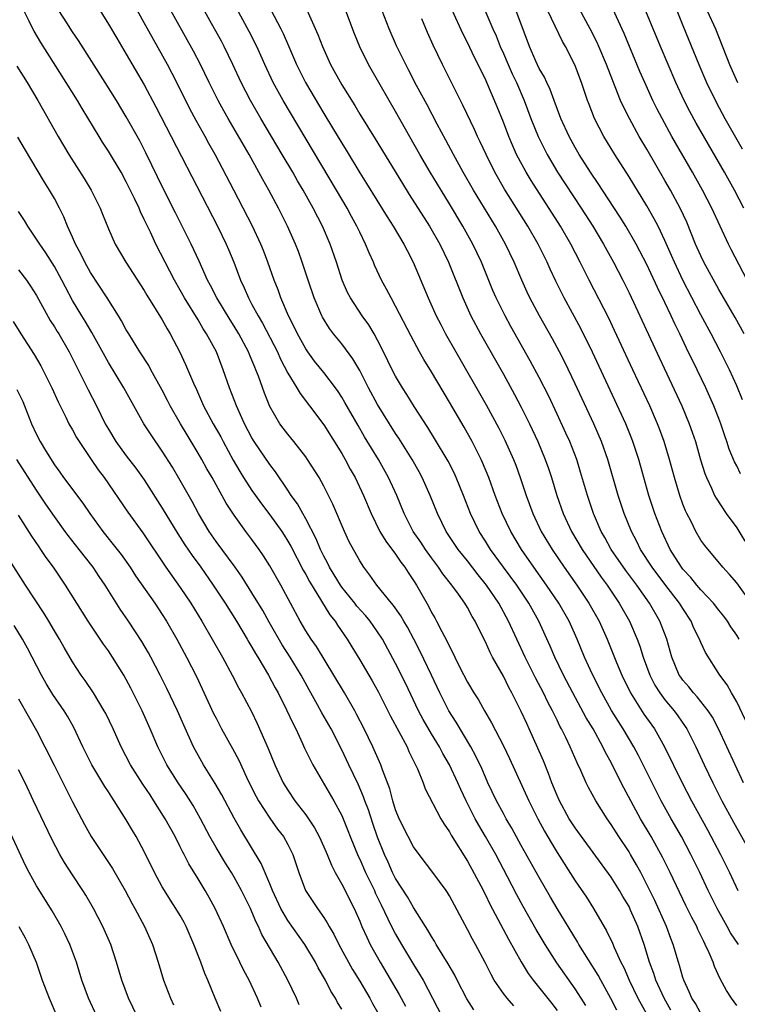
# Model space of a CAD drawing. Units: inches. Extents: x 2628000 to 2631000, y 1458000 to 1461000.
# Drawn here: x 2628731 to 2628811, y 1459708 to 1459818 of the extents above; entities that cross this region are included whole.
import ezdxf

# ---------------------------------------------------------------- set-up
doc = ezdxf.new("R2010")
doc.units = ezdxf.units.IN
doc.header["$MEASUREMENT"] = 0
doc.layers.add('LD26281458_2ft', color=182, linetype='Continuous')

msp = doc.modelspace()

# ---------------------------------------------------------------- linework, layer by layer
at = {"layer": 'LD26281458_2ft'}
for points, elevation in [([(2628807, 1459707.31), (2628806.4, 1459708.4), (2628806.01, 1459709), (2628805.72, 1459709.72), (2628805.1, 1459711), (2628805, 1459711.31), (2628804.64, 1459712.64), (2628804.51, 1459713), (2628803.93, 1459715), (2628803.66, 1459715.66), (2628803.16, 1459717), (2628801.88, 1459719.88), (2628801, 1459721.68), (2628800.3, 1459723), (2628799.85, 1459723.85), (2628799.17, 1459725), (2628799, 1459725.29), (2628797.86, 1459727), (2628797, 1459728.37), (2628796.55, 1459729), (2628795.29, 1459731), (2628794.48, 1459732.48), (2628794.23, 1459733), (2628793.63, 1459734.37), (2628793.22, 1459735.22), (2628792.45, 1459737), (2628791.97, 1459738.03), (2628791.49, 1459739), (2628791.31, 1459739.31), (2628791, 1459739.97), (2628790.65, 1459740.65), (2628790.49, 1459741), (2628789.97, 1459741.97), (2628789.47, 1459743), (2628788.62, 1459744.62), (2628787.43, 1459747), (2628785.58, 1459751), (2628784.48, 1459753), (2628783.14, 1459755), (2628782.18, 1459756.18), (2628781, 1459757.71), (2628779.96, 1459759), (2628778.63, 1459761), (2628777.65, 1459763), (2628776.85, 1459765), (2628775.97, 1459767), (2628775.63, 1459767.63), (2628774.85, 1459769), (2628773.37, 1459771.37), (2628773, 1459771.92), (2628772.32, 1459773), (2628771, 1459775.12), (2628769.98, 1459777), (2628769, 1459778.92), (2628768.24, 1459780.24), (2628767, 1459781.88), (2628766.09, 1459783), (2628765.62, 1459783.62), (2628764.85, 1459784.85), (2628764.77, 1459785), (2628763.92, 1459787), (2628763.24, 1459789), (2628762.59, 1459791), (2628762.17, 1459792.17), (2628761.86, 1459793), (2628760.96, 1459795), (2628759.94, 1459797), (2628758.88, 1459799), (2628758.2, 1459800.2), (2628757.78, 1459801), (2628756.67, 1459803), (2628754.34, 1459807), (2628753.85, 1459807.85), (2628753.22, 1459809), (2628752.22, 1459811), (2628751.26, 1459813), (2628750.48, 1459814.48), (2628744.77, 1459824.77)], 9618), ([(2628811, 1459708.19), (2628810.4, 1459709), (2628809.86, 1459709.86), (2628809.15, 1459711.15), (2628808.53, 1459712.53), (2628808.36, 1459713), (2628807.94, 1459714.06), (2628807.5, 1459715), (2628807.32, 1459715.32), (2628806.67, 1459716.67), (2628806.54, 1459717), (2628806, 1459718), (2628805.33, 1459719.33), (2628803.58, 1459723), (2628802.72, 1459724.72), (2628801.45, 1459727), (2628800.28, 1459729), (2628798.43, 1459732.43), (2628797.74, 1459733.74), (2628797, 1459735.26), (2628796.38, 1459736.38), (2628796.09, 1459737), (2628794.99, 1459739), (2628794.23, 1459740.23), (2628792.73, 1459743), (2628791.69, 1459745), (2628790.75, 1459747), (2628790.23, 1459748.23), (2628788.97, 1459751), (2628787.85, 1459753), (2628786.49, 1459755), (2628785.02, 1459757), (2628783.57, 1459759), (2628783, 1459759.92), (2628782.3, 1459761), (2628781.33, 1459763), (2628780.56, 1459765), (2628779.76, 1459767), (2628779.52, 1459767.52), (2628778.84, 1459768.84), (2628777.35, 1459771.35), (2628776.59, 1459772.59), (2628775.08, 1459774.92), (2628774.26, 1459776.26), (2628773.77, 1459777), (2628773, 1459778.3), (2628772.63, 1459779), (2628771.66, 1459781), (2628771, 1459782.3), (2628770.61, 1459783), (2628770, 1459784), (2628769.27, 1459785), (2628767.96, 1459787), (2628767.63, 1459787.63), (2628767.05, 1459789), (2628766.41, 1459791), (2628765.72, 1459793), (2628764.84, 1459795), (2628763.8, 1459797), (2628762.69, 1459799), (2628762.06, 1459800.06), (2628761.54, 1459801), (2628760.37, 1459803), (2628757.99, 1459807), (2628756.83, 1459809), (2628755.79, 1459811), (2628754.87, 1459813), (2628753.9, 1459815), (2628753.59, 1459815.59), (2628752.81, 1459817), (2628749.47, 1459823)], 9620), ([(2628782.38, 1459820.38), (2628783.82, 1459817), (2628784.19, 1459816.19), (2628784.66, 1459815), (2628785, 1459814.23), (2628785.52, 1459813), (2628785.98, 1459811.98), (2628786.45, 1459811), (2628787.32, 1459809), (2628788.08, 1459807), (2628788.89, 1459805), (2628789.57, 1459803.57), (2628789.88, 1459803), (2628791.05, 1459801), (2628793.67, 1459797), (2628794.96, 1459795), (2628796.16, 1459793), (2628797.26, 1459791), (2628798.3, 1459789), (2628799, 1459787.59), (2628800.22, 1459785), (2628802.36, 1459780.36), (2628804.89, 1459775), (2628805.72, 1459773), (2628806.04, 1459772.04), (2628806.39, 1459771), (2628806.97, 1459768.97), (2628807.45, 1459767.45), (2628807.62, 1459767), (2628808.2, 1459765.8), (2628808.54, 1459765), (2628808.7, 1459764.7), (2628809.83, 1459763), (2628811, 1459761.38), (2628811.92, 1459759.92)], 9636), ([(2628811.82, 1459783), (2628810.81, 1459784.81), (2628809, 1459787.95), (2628807.33, 1459791), (2628807, 1459791.69), (2628806.42, 1459793), (2628805.43, 1459795.43), (2628804.7, 1459797), (2628803.62, 1459799), (2628803, 1459800.1), (2628801, 1459803.56), (2628800.15, 1459805), (2628799.05, 1459807), (2628798.35, 1459808.35), (2628798.06, 1459809), (2628797.18, 1459811.18), (2628796.49, 1459813), (2628795.65, 1459815), (2628795.45, 1459815.45), (2628794.66, 1459817), (2628793, 1459820.08)], 9642), ([(2628811.79, 1459797), (2628810.74, 1459799), (2628809.62, 1459801), (2628806.48, 1459806.48), (2628805.78, 1459807.78), (2628805.15, 1459809), (2628804.22, 1459811), (2628803.35, 1459813), (2628802.51, 1459815), (2628800.33, 1459820.33)], 9646), ([(2628803.96, 1459819.96), (2628805, 1459817.35), (2628806.77, 1459813), (2628807.64, 1459811), (2628808.74, 1459808.74), (2628809.69, 1459807), (2628811.62, 1459803.62)], 9648), ([(2628794.18, 1459708.18), (2628793.68, 1459709), (2628793, 1459710.06), (2628790.96, 1459712.96), (2628789.66, 1459715), (2628788.66, 1459716.66), (2628787.22, 1459719.22), (2628786.52, 1459720.52), (2628785.47, 1459722.53), (2628784.16, 1459725), (2628783.03, 1459727.03), (2628782.27, 1459728.27), (2628781.88, 1459729), (2628780.86, 1459731), (2628780.26, 1459732.26), (2628779.93, 1459733), (2628778.99, 1459735), (2628778.25, 1459736.25), (2628777.87, 1459737), (2628777, 1459738.44), (2628776.06, 1459740.06), (2628775.56, 1459741), (2628774.09, 1459744.09), (2628773, 1459746.28), (2628771.53, 1459749), (2628771, 1459749.81), (2628770.15, 1459751), (2628769.63, 1459751.63), (2628768.68, 1459752.68), (2628768.44, 1459753), (2628767, 1459754.79), (2628766.85, 1459755), (2628766.17, 1459756.17), (2628765.64, 1459757), (2628765.44, 1459757.44), (2628765, 1459758.24), (2628764.63, 1459759), (2628764.16, 1459760.16), (2628763, 1459762.39), (2628762.65, 1459763), (2628762.06, 1459764.06), (2628761.37, 1459765), (2628761, 1459765.58), (2628759.62, 1459767.62), (2628759, 1459768.44), (2628757.25, 1459771), (2628757, 1459771.41), (2628756.18, 1459773), (2628755.28, 1459775), (2628754.49, 1459777), (2628753.8, 1459779), (2628753.03, 1459781), (2628751.95, 1459783), (2628751.57, 1459783.57), (2628751, 1459784.56), (2628749.49, 1459787), (2628749, 1459787.89), (2628748.35, 1459789), (2628746.29, 1459793), (2628745.68, 1459794.32), (2628745.23, 1459795.23), (2628745, 1459795.75), (2628744.58, 1459796.58), (2628744.42, 1459797), (2628743.91, 1459798.09), (2628743, 1459799.95), (2628742.41, 1459801), (2628741, 1459803.35), (2628740.35, 1459804.35), (2628739.96, 1459805), (2628738.09, 1459808.09), (2628737.55, 1459809), (2628736.31, 1459811), (2628733.47, 1459815.47), (2628732.72, 1459816.72), (2628732.57, 1459817), (2628732.18, 1459817.82), (2628731.38, 1459819.38)], 9610), ([(2628797.66, 1459707.66), (2628796.98, 1459708.98), (2628795.86, 1459711), (2628795.56, 1459711.56), (2628793.42, 1459715), (2628793.27, 1459715.27), (2628791, 1459719), (2628790.26, 1459720.26), (2628789, 1459722.43), (2628787, 1459726.01), (2628785.94, 1459727.94), (2628785.31, 1459729), (2628785, 1459729.56), (2628784.23, 1459731), (2628783.29, 1459733), (2628783, 1459733.64), (2628782.59, 1459734.59), (2628781.95, 1459735.95), (2628781.37, 1459737), (2628779.74, 1459739.74), (2628778.92, 1459741), (2628777.91, 1459743), (2628776.99, 1459745), (2628775.7, 1459747.7), (2628775.03, 1459749), (2628774.32, 1459750.32), (2628773.92, 1459751), (2628773.59, 1459751.59), (2628772.76, 1459752.76), (2628772.54, 1459753), (2628770.9, 1459755), (2628770.13, 1459756.13), (2628769.46, 1459757), (2628769, 1459757.72), (2628767.84, 1459759.84), (2628767.3, 1459761), (2628766.02, 1459764.02), (2628765, 1459766.04), (2628764.47, 1459767), (2628763.2, 1459769), (2628763, 1459769.29), (2628761.67, 1459771), (2628761, 1459771.83), (2628760.49, 1459772.49), (2628760.12, 1459773), (2628759, 1459774.92), (2628758.4, 1459776.4), (2628757.72, 1459778.28), (2628757.44, 1459779), (2628757.3, 1459779.3), (2628757, 1459780.06), (2628756.71, 1459780.71), (2628756.6, 1459781), (2628755.53, 1459783), (2628755, 1459783.86), (2628754.55, 1459784.55), (2628753.07, 1459787), (2628752.38, 1459788.38), (2628752.05, 1459789), (2628751.11, 1459791.11), (2628750.22, 1459793), (2628748.47, 1459796.47), (2628747.14, 1459799.14), (2628745.17, 1459803.17), (2628744.49, 1459804.49), (2628743, 1459807.19), (2628741.9, 1459809), (2628740.65, 1459811), (2628737.67, 1459815.67), (2628737, 1459816.65), (2628736.36, 1459817.64), (2628735, 1459819.78)], 9612), ([(2628739.66, 1459819.66), (2628741, 1459817.51), (2628741.93, 1459815.93), (2628743, 1459814.15), (2628745, 1459810.73), (2628746.3, 1459808.3), (2628753.14, 1459795), (2628754.11, 1459793), (2628754.39, 1459792.39), (2628754.97, 1459791), (2628755.73, 1459789), (2628756.14, 1459788.14), (2628756.6, 1459787), (2628757, 1459786.28), (2628757.67, 1459785), (2628758.18, 1459784.18), (2628759.83, 1459781), (2628760.19, 1459780.19), (2628761, 1459778.64), (2628762, 1459777), (2628762.36, 1459776.36), (2628763.4, 1459775), (2628765, 1459772.86), (2628767, 1459769.66), (2628767.38, 1459769), (2628767.95, 1459767.95), (2628768.49, 1459767), (2628769.44, 1459765), (2628770.26, 1459763), (2628771.26, 1459761), (2628771.92, 1459759.92), (2628773, 1459758.47), (2628773.59, 1459757.59), (2628774.04, 1459757), (2628774.41, 1459756.41), (2628775, 1459755.53), (2628775.32, 1459755), (2628776.66, 1459752.66), (2628777, 1459751.98), (2628777.37, 1459751.37), (2628777.57, 1459751), (2628778.15, 1459749.85), (2628778.75, 1459748.75), (2628779, 1459748.17), (2628779.41, 1459747.41), (2628779.59, 1459747), (2628780.16, 1459745.84), (2628781, 1459744.22), (2628781.73, 1459743), (2628782.23, 1459742.23), (2628782.92, 1459741), (2628783.69, 1459739.69), (2628785, 1459737.12), (2628785.69, 1459735.69), (2628787.83, 1459731), (2628788.84, 1459729), (2628789.6, 1459727.6), (2628790.33, 1459726.33), (2628791, 1459725.25), (2628793, 1459722.08), (2628794.25, 1459720.25), (2628795.04, 1459719), (2628796.51, 1459716.51), (2628797.15, 1459715.15), (2628797.34, 1459714.66), (2628798.1, 1459713), (2628798.41, 1459712.41), (2628799.01, 1459711), (2628800, 1459709), (2628800.34, 1459708.34), (2628801.24, 1459706.76)], 9614), ([(2628803.66, 1459707.66), (2628802.9, 1459709), (2628801.99, 1459711), (2628801.75, 1459711.75), (2628801.28, 1459713), (2628800.68, 1459715), (2628799.98, 1459717), (2628799.18, 1459718.82), (2628799, 1459719.2), (2628798.32, 1459720.32), (2628797.93, 1459721), (2628797, 1459722.49), (2628793, 1459727.98), (2628792.35, 1459729), (2628791.26, 1459731), (2628791, 1459731.57), (2628790.41, 1459733), (2628790.04, 1459734.04), (2628789.46, 1459735.46), (2628788.86, 1459736.86), (2628787.89, 1459739), (2628787.6, 1459739.6), (2628787, 1459740.93), (2628785.96, 1459743), (2628785.62, 1459743.62), (2628785, 1459744.87), (2628783.8, 1459747), (2628783.52, 1459747.52), (2628783, 1459748.71), (2628782.22, 1459750.22), (2628781.86, 1459751), (2628781.53, 1459751.53), (2628781, 1459752.52), (2628780.71, 1459753), (2628780, 1459754), (2628779.27, 1459755), (2628778.26, 1459756.26), (2628777.78, 1459757), (2628777, 1459758.04), (2628776.32, 1459759), (2628775.8, 1459759.8), (2628774.97, 1459761), (2628773.94, 1459763), (2628773.12, 1459765), (2628772.2, 1459767), (2628771.09, 1459769), (2628769.55, 1459771.55), (2628768.81, 1459772.81), (2628767.36, 1459775.36), (2628767, 1459775.96), (2628766.59, 1459776.59), (2628766.29, 1459777), (2628765, 1459778.69), (2628763.98, 1459779.98), (2628763.23, 1459781), (2628763, 1459781.34), (2628762.07, 1459783), (2628761.73, 1459783.73), (2628761.08, 1459785), (2628760.21, 1459787), (2628759.9, 1459787.9), (2628759.47, 1459789), (2628758.78, 1459791), (2628758.28, 1459792.28), (2628757.99, 1459793), (2628757.05, 1459795), (2628754.99, 1459799), (2628752.88, 1459803), (2628752.2, 1459804.2), (2628751.77, 1459805), (2628750.78, 1459806.78), (2628750.08, 1459808.08), (2628748.61, 1459811), (2628747.57, 1459813), (2628745, 1459817.65), (2628743.79, 1459819.79)], 9616), ([(2628811.19, 1459715), (2628810.3, 1459716.3), (2628809.93, 1459717), (2628808.82, 1459719), (2628807.82, 1459721), (2628806.88, 1459723), (2628805.89, 1459725), (2628804.83, 1459727), (2628803.69, 1459729), (2628802.59, 1459731), (2628801.57, 1459733), (2628800.04, 1459736.04), (2628799.54, 1459737), (2628798.35, 1459739), (2628797.82, 1459739.81), (2628797.06, 1459741.06), (2628795.96, 1459743), (2628794.94, 1459745.06), (2628794.06, 1459747), (2628793.23, 1459749), (2628792.32, 1459751), (2628791.17, 1459753), (2628789.82, 1459755), (2628788.39, 1459757), (2628787.02, 1459759), (2628785.82, 1459761), (2628784.86, 1459763), (2628784.1, 1459765), (2628783.38, 1459767), (2628782.68, 1459768.68), (2628782.54, 1459769), (2628781.52, 1459771), (2628780.62, 1459772.62), (2628779, 1459775.4), (2628777, 1459778.76), (2628776.15, 1459780.15), (2628775.67, 1459781), (2628774.73, 1459782.73), (2628773, 1459786.09), (2628772.49, 1459787), (2628771.99, 1459787.99), (2628771.43, 1459789), (2628770.66, 1459790.66), (2628770.52, 1459791), (2628770.04, 1459792.04), (2628769.66, 1459793), (2628769, 1459794.33), (2628768.69, 1459795), (2628768.08, 1459796.08), (2628767.59, 1459797), (2628766.42, 1459799), (2628760.46, 1459809), (2628759.36, 1459811), (2628758.43, 1459813), (2628758, 1459814), (2628757.54, 1459815), (2628756.69, 1459816.69), (2628755.27, 1459819.27)], 9622), ([(2628759.11, 1459819.11), (2628760.22, 1459817), (2628760.47, 1459816.47), (2628761.08, 1459815.08), (2628761.97, 1459813), (2628762.97, 1459811), (2628765, 1459807.56), (2628765.97, 1459805.97), (2628767, 1459804.25), (2628767.48, 1459803.48), (2628769, 1459800.96), (2628769.76, 1459799.76), (2628772.04, 1459796.04), (2628772.73, 1459795), (2628773.93, 1459793), (2628774.28, 1459792.28), (2628774.95, 1459791), (2628776.63, 1459787), (2628777.53, 1459785), (2628778.03, 1459784.03), (2628778.57, 1459783), (2628779.7, 1459781), (2628783.09, 1459775.09), (2628784.5, 1459772.5), (2628785.16, 1459771.16), (2628786.13, 1459769), (2628786.38, 1459768.38), (2628786.89, 1459767), (2628787.55, 1459765), (2628788.27, 1459763), (2628789.23, 1459761), (2628790.45, 1459759), (2628791.79, 1459757), (2628793.18, 1459755), (2628794.52, 1459753), (2628795.67, 1459751), (2628796.58, 1459749), (2628797.62, 1459746.38), (2628798.2, 1459745), (2628799.15, 1459743), (2628800.65, 1459740.65), (2628801.84, 1459739), (2628802.97, 1459737), (2628804.93, 1459733), (2628805.97, 1459731), (2628807.75, 1459727.75), (2628809.21, 1459725), (2628810.21, 1459723), (2628811.12, 1459721)], 9624), ([(2628763.1, 1459819.1), (2628764.34, 1459816.34), (2628764.84, 1459815), (2628765.74, 1459813), (2628767, 1459810.75), (2628768.44, 1459808.44), (2628769, 1459807.49), (2628770.72, 1459804.72), (2628773.75, 1459799.75), (2628774.52, 1459798.52), (2628776.79, 1459795), (2628777.93, 1459793), (2628778.89, 1459791), (2628780.47, 1459787), (2628781.37, 1459785), (2628782.44, 1459783), (2628785, 1459778.51), (2628786.26, 1459776.26), (2628787, 1459774.84), (2628787.9, 1459773), (2628788.83, 1459771), (2628789.66, 1459769), (2628790.02, 1459768.02), (2628790.36, 1459767), (2628790.97, 1459765), (2628791.66, 1459763), (2628792.59, 1459761), (2628793.77, 1459759), (2628795.9, 1459755.9), (2628796.56, 1459755), (2628797.91, 1459753), (2628799.05, 1459751), (2628799.91, 1459749), (2628800.21, 1459748.21), (2628800.59, 1459747), (2628801.31, 1459745), (2628801.87, 1459743.87), (2628802.42, 1459743), (2628803, 1459742.23), (2628804.03, 1459741), (2628804.45, 1459740.45), (2628805.27, 1459739.27), (2628805.43, 1459739), (2628806.44, 1459737), (2628807.36, 1459735), (2628808.32, 1459733), (2628809.35, 1459731), (2628810.63, 1459728.63), (2628812.24, 1459725.76)], 9626), ([(2628811.75, 1459733), (2628810.81, 1459735), (2628809.9, 1459737), (2628808.98, 1459739), (2628808.29, 1459740.29), (2628807.83, 1459741), (2628807, 1459742.06), (2628806.58, 1459742.58), (2628806.19, 1459743), (2628805.67, 1459743.67), (2628805, 1459744.43), (2628804.76, 1459744.76), (2628804.6, 1459745), (2628803.77, 1459747), (2628803.2, 1459749), (2628802.45, 1459751), (2628801.3, 1459753), (2628799.88, 1459755), (2628798.65, 1459756.65), (2628797.03, 1459759), (2628796.31, 1459760.31), (2628795.91, 1459761), (2628795.05, 1459763), (2628794.39, 1459765), (2628793.61, 1459767.61), (2628793.17, 1459769), (2628792.39, 1459771), (2628791.96, 1459771.96), (2628791, 1459774.06), (2628790.06, 1459776.06), (2628789, 1459778.16), (2628788, 1459780), (2628785.83, 1459783.83), (2628785.19, 1459785), (2628785, 1459785.37), (2628784.2, 1459787), (2628783.84, 1459787.84), (2628782.56, 1459791), (2628781.61, 1459793), (2628780.5, 1459795), (2628779, 1459797.48), (2628778.06, 1459799), (2628776.86, 1459801), (2628775.7, 1459803), (2628773, 1459807.78), (2628772.28, 1459809), (2628769.99, 1459813), (2628769, 1459814.97), (2628768.41, 1459816.41), (2628767.45, 1459819)], 9628), ([(2628811.99, 1459739.99), (2628811, 1459742), (2628810.42, 1459743), (2628809.92, 1459743.92), (2628809.13, 1459745), (2628807.51, 1459747.51), (2628807, 1459748.63), (2628806.85, 1459749), (2628806.24, 1459750.24), (2628805.93, 1459751), (2628805, 1459752.4), (2628804.64, 1459753), (2628803, 1459755.11), (2628801.58, 1459757), (2628800.29, 1459759), (2628799.87, 1459759.87), (2628799.26, 1459761), (2628798.46, 1459763), (2628797.8, 1459765), (2628796.64, 1459769), (2628795.93, 1459771), (2628795.07, 1459773), (2628793, 1459777.44), (2628791.85, 1459779.85), (2628791.25, 1459781), (2628790.46, 1459782.46), (2628789.03, 1459785), (2628787.97, 1459787), (2628787.66, 1459787.66), (2628787.06, 1459789), (2628786.22, 1459791), (2628785.25, 1459793), (2628784.12, 1459795), (2628781.67, 1459799), (2628780.52, 1459801), (2628779.43, 1459803), (2628778.59, 1459804.59), (2628777.62, 1459806.38), (2628776.5, 1459808.5), (2628775.33, 1459810.67), (2628774.43, 1459812.43), (2628774.13, 1459813), (2628773.76, 1459813.76), (2628773.1, 1459815.1), (2628772.29, 1459817), (2628771.52, 1459819)], 9630), ([(2628812.8, 1459752.8), (2628811, 1459755.26), (2628810.21, 1459756.21), (2628809.44, 1459757), (2628807.43, 1459759.43), (2628807, 1459760.04), (2628806.45, 1459761), (2628805.91, 1459762.09), (2628805.43, 1459763), (2628805.29, 1459763.29), (2628805, 1459764.04), (2628804.65, 1459765), (2628804.05, 1459767), (2628803.51, 1459769), (2628802.92, 1459771), (2628802.41, 1459772.41), (2628802.19, 1459773), (2628801.31, 1459775), (2628799.42, 1459779), (2628797.39, 1459783.39), (2628796.75, 1459784.75), (2628794.56, 1459789), (2628793.57, 1459791), (2628792.53, 1459793), (2628791.35, 1459795), (2628788.09, 1459800.09), (2628787.54, 1459801), (2628786.48, 1459803), (2628786.02, 1459804.02), (2628785.6, 1459805), (2628785, 1459806.57), (2628784.31, 1459808.31), (2628783.17, 1459811), (2628783, 1459811.38), (2628782.45, 1459812.45), (2628782.2, 1459813), (2628781.79, 1459813.79), (2628781, 1459815.47), (2628780.48, 1459816.48), (2628779.33, 1459819)], 9634), ([(2628811.43, 1459767.43), (2628811, 1459768.31), (2628810.76, 1459768.76), (2628810.17, 1459770.17), (2628809.9, 1459771), (2628809.66, 1459771.66), (2628809.22, 1459773), (2628809, 1459773.58), (2628808.44, 1459775), (2628808, 1459776), (2628807.54, 1459777), (2628806.58, 1459779), (2628805.41, 1459781.41), (2628804.66, 1459783), (2628804.11, 1459784.11), (2628803.71, 1459785), (2628803, 1459786.5), (2628802.18, 1459788.18), (2628801, 1459790.72), (2628800.22, 1459792.22), (2628799.81, 1459793), (2628798.63, 1459795), (2628798.01, 1459796.01), (2628796.05, 1459799), (2628795.64, 1459799.64), (2628794.72, 1459801), (2628793.45, 1459803), (2628793, 1459803.77), (2628792.33, 1459805), (2628791.41, 1459807), (2628790.65, 1459809), (2628790.22, 1459810.22), (2628789.83, 1459811), (2628789.58, 1459811.58), (2628789, 1459812.58), (2628788.63, 1459813.37), (2628787.92, 1459815), (2628786.42, 1459819)], 9638), ([(2628811.65, 1459775.65), (2628811, 1459777.23), (2628810.2, 1459779), (2628809.19, 1459781), (2628808.14, 1459783), (2628807, 1459785.12), (2628805, 1459789), (2628804.05, 1459791), (2628803.74, 1459791.74), (2628803, 1459793.42), (2628802.25, 1459795), (2628801.82, 1459795.82), (2628801, 1459797.26), (2628799, 1459800.51), (2628797.42, 1459803), (2628796.2, 1459805), (2628795.17, 1459807), (2628794.55, 1459808.55), (2628794.39, 1459809), (2628793.72, 1459811), (2628792.97, 1459812.97), (2628791.92, 1459815), (2628791.58, 1459815.58), (2628789.94, 1459819)], 9640), ([(2628812.16, 1459789), (2628810.39, 1459792.39), (2628810.08, 1459793), (2628808.22, 1459797), (2628807.19, 1459799), (2628806.07, 1459801), (2628803.78, 1459805), (2628802.68, 1459807), (2628802.11, 1459808.11), (2628801.67, 1459809), (2628800.75, 1459811), (2628800.22, 1459812.22), (2628798.46, 1459816.47), (2628797.21, 1459819.21)], 9644), ([(2628807.7, 1459819), (2628808.64, 1459817), (2628810.19, 1459813), (2628811.07, 1459811)], 9650), ([(2628811.27, 1459749), (2628811, 1459749.45), (2628810.36, 1459750.36), (2628809.97, 1459751), (2628809.55, 1459751.55), (2628809, 1459752.24), (2628808.42, 1459753), (2628807, 1459754.49), (2628806.56, 1459755), (2628805.87, 1459755.87), (2628805, 1459756.78), (2628804.83, 1459757), (2628803.59, 1459759), (2628802.65, 1459761), (2628801.88, 1459763), (2628801.22, 1459765), (2628800.64, 1459767), (2628800.08, 1459769), (2628799.44, 1459771), (2628799.32, 1459771.32), (2628798.64, 1459773), (2628794.95, 1459780.95), (2628793.62, 1459783.62), (2628791.78, 1459787), (2628791.52, 1459787.52), (2628790.86, 1459788.86), (2628790.22, 1459790.22), (2628789.88, 1459791), (2628788.89, 1459793), (2628787.74, 1459795), (2628785.13, 1459799.13), (2628784.07, 1459801), (2628783.07, 1459803), (2628782.41, 1459804.41), (2628782.12, 1459805), (2628781.78, 1459805.78), (2628780.48, 1459808.48), (2628779.14, 1459811.14), (2628778.22, 1459813), (2628777.18, 1459815.18), (2628776.56, 1459816.56), (2628775.91, 1459818.09)], 9632), ([(2628730.81, 1459812.81), (2628731.94, 1459811), (2628733.13, 1459809), (2628735.4, 1459805), (2628736, 1459804), (2628736.6, 1459803), (2628738.3, 1459800.3), (2628739.09, 1459799), (2628740.08, 1459797), (2628740.34, 1459796.34), (2628741, 1459794.7), (2628741.75, 1459793), (2628742.94, 1459791), (2628745, 1459787.82), (2628745.3, 1459787.3), (2628746.34, 1459785.66), (2628747, 1459784.57), (2628747.55, 1459783.55), (2628747.89, 1459783), (2628748.96, 1459780.96), (2628749.6, 1459779.6), (2628750.49, 1459777.51), (2628750.82, 1459776.82), (2628751.61, 1459775), (2628752.67, 1459773), (2628753.52, 1459771.52), (2628753.78, 1459771), (2628754.92, 1459768.92), (2628755.66, 1459767.66), (2628756.07, 1459767), (2628757, 1459765.55), (2628757.38, 1459765), (2628758.07, 1459764.07), (2628759, 1459762.86), (2628760.33, 1459761), (2628760.59, 1459760.59), (2628761, 1459759.93), (2628761.34, 1459759.34), (2628762.7, 1459756.7), (2628763, 1459756.19), (2628763.41, 1459755.41), (2628764.76, 1459753.24), (2628765.69, 1459751.69), (2628766.25, 1459751), (2628766.54, 1459750.54), (2628767.6, 1459749), (2628768.14, 1459748.14), (2628769, 1459746.71), (2628770, 1459745), (2628770.37, 1459744.37), (2628771.08, 1459743.08), (2628772.42, 1459740.42), (2628774.27, 1459737), (2628774.49, 1459736.49), (2628775.15, 1459735.15), (2628775.23, 1459735), (2628775.43, 1459734.57), (2628776.06, 1459733), (2628776.31, 1459732.31), (2628778.04, 1459729), (2628778.4, 1459728.4), (2628779, 1459727.54), (2628779.18, 1459727.18), (2628781, 1459724.27), (2628782.48, 1459721.52), (2628783, 1459720.51), (2628783.49, 1459719.49), (2628785.58, 1459715.58), (2628787, 1459713.04), (2628787.76, 1459711.76), (2628788.33, 1459711), (2628790.41, 1459708.41), (2628791, 1459707.65)], 9608), ([(2628786.16, 1459708.16), (2628785.41, 1459709), (2628785, 1459709.54), (2628783.99, 1459711), (2628783.63, 1459711.63), (2628782.97, 1459712.97), (2628781.9, 1459715), (2628781.57, 1459715.57), (2628781, 1459716.67), (2628779, 1459720.4), (2628778.78, 1459720.78), (2628778.63, 1459721), (2628777.16, 1459723), (2628775.62, 1459725), (2628775, 1459725.88), (2628774.4, 1459727), (2628773.4, 1459729), (2628773, 1459729.99), (2628772.68, 1459731), (2628772.34, 1459732.34), (2628771.55, 1459734.45), (2628771.37, 1459735), (2628770.48, 1459737), (2628769.51, 1459739), (2628768.66, 1459740.66), (2628768.47, 1459741), (2628767.32, 1459743), (2628766.13, 1459745), (2628764.18, 1459748.18), (2628763.59, 1459749), (2628763, 1459749.92), (2628762.35, 1459751), (2628760.2, 1459755), (2628759, 1459757.15), (2628758.29, 1459758.29), (2628757.79, 1459759), (2628757, 1459760.1), (2628756.32, 1459761), (2628755, 1459762.81), (2628754.13, 1459764.13), (2628752.55, 1459767), (2628751.98, 1459767.98), (2628751.42, 1459769), (2628751, 1459769.73), (2628749.76, 1459771.76), (2628749.02, 1459773), (2628747.89, 1459775), (2628747.59, 1459775.59), (2628747, 1459776.72), (2628745.74, 1459779), (2628745.49, 1459779.49), (2628744.52, 1459781), (2628743.28, 1459783), (2628743, 1459783.46), (2628742.47, 1459784.47), (2628742.13, 1459785), (2628740.88, 1459787), (2628739, 1459789.85), (2628738.36, 1459791), (2628737.93, 1459791.93), (2628737.33, 1459793), (2628737, 1459793.78), (2628736.44, 1459795), (2628736.04, 1459796.04), (2628735.57, 1459797), (2628735, 1459798.07), (2628734.46, 1459799), (2628733.89, 1459799.89), (2628731.64, 1459803.64), (2628730.92, 1459804.92)], 9606), ([(2628781.71, 1459707.71), (2628780.94, 1459708.94), (2628779.87, 1459711), (2628779.58, 1459711.58), (2628778.85, 1459712.85), (2628777.53, 1459715), (2628777.34, 1459715.34), (2628777, 1459715.88), (2628776.6, 1459716.6), (2628776.33, 1459717), (2628775, 1459719.12), (2628774.31, 1459720.31), (2628773, 1459722.35), (2628772.67, 1459723), (2628772.16, 1459724.16), (2628771.77, 1459725), (2628771, 1459726.94), (2628770.46, 1459728.46), (2628769.97, 1459729.97), (2628769.58, 1459731), (2628769.44, 1459731.44), (2628768.83, 1459732.83), (2628767.78, 1459735), (2628767, 1459736.67), (2628765.81, 1459739), (2628764.79, 1459740.79), (2628764.31, 1459741.69), (2628763.37, 1459743.37), (2628762.47, 1459745), (2628761.25, 1459747), (2628760.36, 1459748.36), (2628758.9, 1459750.9), (2628758.19, 1459752.19), (2628757, 1459754.16), (2628755.9, 1459755.9), (2628755.12, 1459757), (2628753, 1459759.89), (2628752.24, 1459761), (2628751.03, 1459763), (2628750.32, 1459764.32), (2628749, 1459766.66), (2628748.14, 1459768.14), (2628747, 1459769.94), (2628745.75, 1459771.75), (2628744.96, 1459773), (2628742.72, 1459777), (2628741, 1459779.8), (2628739.17, 1459783.17), (2628738.41, 1459784.41), (2628738.03, 1459785), (2628737, 1459786.72), (2628736.22, 1459788.22), (2628735.83, 1459789), (2628735, 1459790.52), (2628734.04, 1459792.04), (2628733.35, 1459793), (2628733, 1459793.56), (2628732.02, 1459795), (2628731.65, 1459795.65), (2628731, 1459796.65)], 9604), ([(2628731, 1459790.13), (2628731.87, 1459789), (2628732.33, 1459788.33), (2628733, 1459787.27), (2628734.51, 1459784.51), (2628735, 1459783.77), (2628735.28, 1459783.28), (2628735.47, 1459783), (2628736.65, 1459781), (2628738.76, 1459776.76), (2628739.68, 1459775), (2628740.66, 1459773), (2628741, 1459772.38), (2628741.83, 1459771), (2628743, 1459769.43), (2628744.06, 1459768.06), (2628745, 1459766.75), (2628747, 1459763.59), (2628748.73, 1459760.73), (2628749.51, 1459759.51), (2628750.32, 1459758.32), (2628751.29, 1459757), (2628752.69, 1459755), (2628754.01, 1459753), (2628755.28, 1459751), (2628756.46, 1459749), (2628756.66, 1459748.66), (2628757, 1459748.1), (2628757.39, 1459747.39), (2628757.64, 1459747), (2628758.84, 1459745), (2628759.59, 1459743.59), (2628759.93, 1459743), (2628760.86, 1459741.14), (2628761.57, 1459739.57), (2628761.87, 1459739), (2628762.64, 1459737.36), (2628762.86, 1459736.86), (2628763.51, 1459735.51), (2628763.78, 1459735), (2628766.11, 1459731), (2628767, 1459729.36), (2628767.69, 1459727.69), (2628767.95, 1459727), (2628768.83, 1459724.83), (2628769, 1459724.5), (2628769.66, 1459723), (2628770.63, 1459721), (2628770.74, 1459720.74), (2628771.39, 1459719.39), (2628772.15, 1459717.85), (2628772.69, 1459716.69), (2628773, 1459716.12), (2628773.65, 1459715), (2628775, 1459712.76), (2628775.67, 1459711.67), (2628776.06, 1459711), (2628777.12, 1459709), (2628778.13, 1459707)], 9602), ([(2628730.39, 1459784.39), (2628731.25, 1459783), (2628732.72, 1459780.72), (2628733.46, 1459779.46), (2628733.71, 1459779), (2628734.7, 1459777), (2628735.42, 1459775.42), (2628736.26, 1459773.74), (2628736.61, 1459773), (2628737, 1459772.32), (2628737.46, 1459771.46), (2628737.73, 1459771), (2628739.07, 1459769), (2628739.86, 1459767.86), (2628740.53, 1459767), (2628743.15, 1459763.14), (2628744.84, 1459760.84), (2628747.4, 1459757), (2628749, 1459754.75), (2628750.17, 1459753), (2628751.4, 1459751), (2628752.57, 1459749), (2628753.7, 1459747), (2628754.79, 1459745), (2628755.53, 1459743.53), (2628755.84, 1459743), (2628756.93, 1459740.93), (2628757.59, 1459739.59), (2628758.82, 1459736.82), (2628759.56, 1459735), (2628760.49, 1459733), (2628761, 1459732.16), (2628761.78, 1459731), (2628763, 1459729.42), (2628763.97, 1459727.97), (2628764.48, 1459727), (2628765, 1459725.87), (2628765.38, 1459725), (2628765.84, 1459723.84), (2628766.28, 1459723), (2628767, 1459721.72), (2628768.37, 1459719), (2628769, 1459717.6), (2628769.25, 1459717), (2628769.79, 1459715.79), (2628770.18, 1459715), (2628771.29, 1459713), (2628773.4, 1459709.4), (2628774.1, 1459708.1)], 9600), ([(2628730.82, 1459776.82), (2628731.47, 1459775.47), (2628731.67, 1459775), (2628732.45, 1459773), (2628733, 1459771.8), (2628733.4, 1459771), (2628734, 1459770), (2628735, 1459768.41), (2628735.59, 1459767.59), (2628736.01, 1459767), (2628738.16, 1459764.16), (2628738.95, 1459763), (2628740.39, 1459761), (2628741.55, 1459759.55), (2628742.42, 1459758.42), (2628743.41, 1459757), (2628744.04, 1459756.04), (2628746.18, 1459753), (2628747, 1459751.76), (2628747.48, 1459751), (2628748.63, 1459749), (2628749.71, 1459747), (2628750.82, 1459744.82), (2628751.46, 1459743.46), (2628752.73, 1459740.73), (2628753, 1459740.18), (2628753.62, 1459739), (2628754.83, 1459736.83), (2628755.52, 1459735.52), (2628756.38, 1459733.62), (2628756.68, 1459733), (2628757.47, 1459731.47), (2628757.73, 1459731), (2628759, 1459729.05), (2628759.85, 1459727.85), (2628760.51, 1459727), (2628761, 1459726.12), (2628761.56, 1459725), (2628762.23, 1459723), (2628762.97, 1459721), (2628764.29, 1459719), (2628765, 1459718), (2628765.39, 1459717.39), (2628765.6, 1459717), (2628766.12, 1459716.12), (2628766.69, 1459715), (2628768.21, 1459712.21), (2628769, 1459710.9), (2628770.11, 1459709), (2628770.43, 1459708.43), (2628771, 1459707.46)], 9598), ([(2628767, 1459707.78), (2628766.54, 1459708.54), (2628766.3, 1459709), (2628765.8, 1459709.8), (2628765.19, 1459711), (2628764.38, 1459712.38), (2628764.06, 1459713), (2628763, 1459714.8), (2628762.88, 1459715), (2628761, 1459717.66), (2628760.2, 1459719), (2628759.29, 1459721), (2628759, 1459721.74), (2628758.02, 1459724.02), (2628755.74, 1459727.74), (2628755, 1459729.07), (2628753.64, 1459731.64), (2628752.91, 1459732.91), (2628751.59, 1459735), (2628750.66, 1459736.66), (2628750.48, 1459737), (2628749.4, 1459739.4), (2628748.7, 1459741), (2628747.51, 1459743.51), (2628746.77, 1459745), (2628745.72, 1459747), (2628745.47, 1459747.47), (2628744.72, 1459748.72), (2628743.24, 1459751), (2628742.33, 1459752.33), (2628740.63, 1459755), (2628739.96, 1459755.96), (2628739.29, 1459757), (2628737.76, 1459759), (2628736.54, 1459760.54), (2628736.2, 1459761), (2628735, 1459762.65), (2628734.04, 1459764.04), (2628733, 1459765.59), (2628730.79, 1459769)], 9596), ([(2628762.27, 1459708.27), (2628761.94, 1459709), (2628760.98, 1459711), (2628759.91, 1459713), (2628758.11, 1459716.11), (2628757.73, 1459717), (2628757.47, 1459717.47), (2628757, 1459718.64), (2628756.83, 1459719), (2628755.84, 1459721), (2628755, 1459722.49), (2628754.7, 1459723), (2628754.04, 1459724.04), (2628753, 1459725.79), (2628752.32, 1459727), (2628751.28, 1459729), (2628750.45, 1459730.45), (2628749.68, 1459731.68), (2628748.77, 1459733), (2628747.51, 1459735), (2628746.5, 1459737), (2628745.64, 1459739), (2628744.75, 1459741), (2628743.52, 1459743.52), (2628743, 1459744.51), (2628742.72, 1459745), (2628741.47, 1459747), (2628741, 1459747.7), (2628740.45, 1459748.45), (2628738.76, 1459751), (2628736.22, 1459755), (2628734.87, 1459757), (2628734.08, 1459758.08), (2628733.49, 1459759), (2628733.28, 1459759.28), (2628732.48, 1459760.48), (2628731, 1459762.81)], 9594), ([(2628758.01, 1459708.01), (2628757.6, 1459709), (2628756.67, 1459711), (2628756.09, 1459712.09), (2628755.66, 1459713), (2628754.69, 1459715), (2628753.81, 1459717), (2628752.9, 1459719), (2628752.23, 1459720.23), (2628751.79, 1459721), (2628751, 1459722.3), (2628749.96, 1459723.96), (2628749.44, 1459725), (2628749.28, 1459725.28), (2628749, 1459725.86), (2628748.43, 1459727), (2628747.33, 1459729), (2628746.07, 1459731), (2628745.64, 1459731.64), (2628744.84, 1459732.84), (2628743.46, 1459735), (2628742.43, 1459737), (2628741.54, 1459739), (2628740.71, 1459740.71), (2628740.55, 1459741), (2628739.34, 1459743), (2628738.41, 1459744.41), (2628737.97, 1459745), (2628737, 1459746.47), (2628736.07, 1459748.07), (2628735.55, 1459749), (2628735, 1459749.91), (2628734.37, 1459751), (2628733.85, 1459751.85), (2628731.77, 1459755), (2628729.23, 1459759)], 9592), ([(2628753.53, 1459707.53), (2628752.89, 1459709), (2628752.08, 1459711), (2628751.74, 1459711.74), (2628751.3, 1459713), (2628750.52, 1459715), (2628749.65, 1459717), (2628749.43, 1459717.43), (2628749, 1459718.2), (2628748.53, 1459719), (2628747.92, 1459719.92), (2628747.25, 1459721), (2628747, 1459721.42), (2628746.14, 1459723), (2628745, 1459725.33), (2628744.09, 1459727), (2628743.68, 1459727.68), (2628743, 1459728.88), (2628741.65, 1459731), (2628741.38, 1459731.38), (2628741, 1459731.98), (2628740.59, 1459732.59), (2628739.16, 1459735), (2628738.17, 1459737), (2628737.15, 1459739.15), (2628736.43, 1459740.43), (2628736.09, 1459741), (2628734.82, 1459742.82), (2628734.06, 1459744.06), (2628733.54, 1459745), (2628731.99, 1459747.99), (2628731.43, 1459749), (2628730.52, 1459750.52)], 9590), ([(2628731, 1459742.36), (2628732.2, 1459740.2), (2628733, 1459738.84), (2628733.94, 1459737), (2628734.95, 1459734.95), (2628737, 1459730.86), (2628738.34, 1459728.34), (2628739.09, 1459727), (2628741.45, 1459723.45), (2628742.86, 1459721), (2628743.6, 1459719.6), (2628743.94, 1459719), (2628745.01, 1459717), (2628745.91, 1459715), (2628746.55, 1459713), (2628747.13, 1459711), (2628747.91, 1459709), (2628748.27, 1459708.27)], 9588), ([(2628744.2, 1459707), (2628743.25, 1459709), (2628742.5, 1459711), (2628741.92, 1459713), (2628741.27, 1459715), (2628740.39, 1459717), (2628739.34, 1459719), (2628738.48, 1459720.48), (2628738.15, 1459721), (2628737, 1459722.73), (2628736.11, 1459724.11), (2628735.59, 1459725), (2628734.7, 1459726.7), (2628732.67, 1459731), (2628731.72, 1459733), (2628731, 1459734.45)], 9586), ([(2628739.7, 1459707), (2628738.8, 1459709), (2628738.06, 1459711), (2628737.44, 1459713), (2628737, 1459714.2), (2628736.7, 1459715), (2628736.16, 1459716.16), (2628735.74, 1459717), (2628734.75, 1459718.75), (2628733, 1459721.52), (2628732.17, 1459723), (2628731.77, 1459723.77), (2628729.87, 1459727.87)], 9584), ([(2628731.03, 1459717), (2628731.73, 1459715.73), (2628732.1, 1459715), (2628732.94, 1459713), (2628733.63, 1459711), (2628734.39, 1459709), (2628735.27, 1459707)], 9582)]:
    msp.add_lwpolyline(points, dxfattribs=dict(at, elevation=elevation))

doc.saveas('drawing.dxf')
